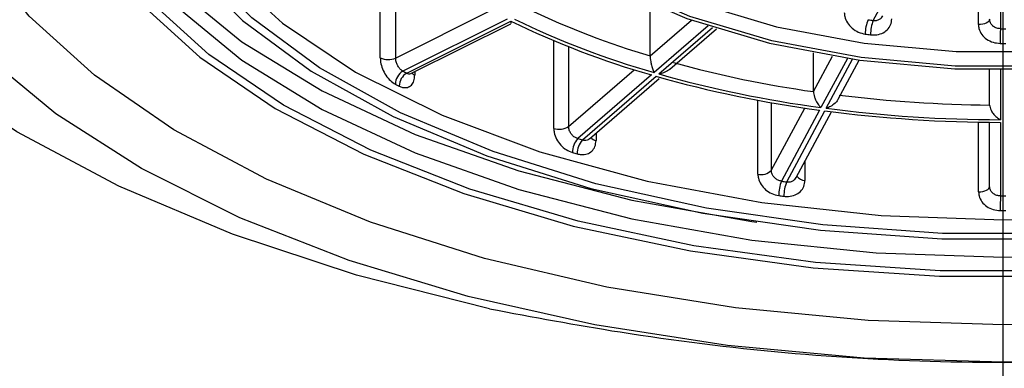
# Model space of a CAD drawing. Extents: x 1091 to 1931, y -295 to 893.
# Drawn here: x 1309 to 1318, y 312 to 316 of the extents above; entities that cross this region are included whole.
import ezdxf

# ---------------------------------------------------------------- set-up
doc = ezdxf.new("R2010")
doc.units = 0
doc.header["$LTSCALE"] = 8
doc.linetypes.add('CENTER2', pattern=[1.125, 0.75, -0.125, 0.125, -0.125])
doc.layers.add('CENTER', color=1, linetype='CENTER2')
doc.layers.add('SCALE', color=4, linetype='CONTINUOUS')

msp = doc.modelspace()

# ---------------------------------------------------------------- linework, layer by layer
at = {"layer": 'CENTER', "ltscale": 3}
msp.add_line((1318.0357, 251.7253), (1318.0357, 407.2396), dxfattribs=at)
at = {"layer": 'SCALE'}
for p, q in [((1312.2201, 315.1936), (1312.2201, 316.1429)), ((1312.3635, 316.1843), (1312.3635, 315.1925)), ((1316.824, 315.5443), (1317.1476, 316.148)), ((1317.806, 315.5055), (1317.806, 316.0949)), ((1318.0107, 316.0912), (1318.0107, 315.4662)), ((1314.7406, 315.2116), (1314.7406, 315.697)), ((1312.3635, 315.1925), (1313.2502, 315.6359)), ((1313.4042, 315.5556), (1312.4319, 315.0695)), ((1312.4673, 315.0518), (1313.4396, 315.5379)), ((1312.513, 315.0494), (1313.4403, 315.5131)), ((1314.7406, 315.2116), (1315.1261, 315.5454)), ((1315.2806, 315.4927), (1314.7766, 315.0562)), ((1314.8199, 315.0437), (1315.3226, 315.4791)), ((1314.9231, 315.0874), (1315.3612, 315.4668)), ((1313.84, 314.5346), (1313.84, 315.3551)), ((1313.9791, 315.2983), (1313.9791, 314.5521)), ((1316.2653, 314.8782), (1316.2653, 315.2425)), ((1316.2653, 314.8782), (1316.4436, 315.2108)), ((1316.5818, 315.1888), (1316.3357, 314.7298)), ((1316.384, 314.7233), (1316.6297, 315.1817)), ((1316.4959, 314.8069), (1316.692, 315.1729)), ((1312.5423, 315.0641), (1312.5423, 315.0324)), ((1313.9791, 314.5521), (1314.5917, 315.0827)), ((1314.7516, 315.0345), (1314.0641, 314.4391)), ((1317.9107, 314.7534), (1317.9107, 315.0822)), ((1318.0107, 315.0814), (1318.0107, 314.6162)), ((1314.1074, 314.4266), (1314.7949, 315.022)), ((1314.1738, 314.4385), (1314.8234, 315.001)), ((1315.7459, 314.1076), (1315.7459, 314.7987)), ((1315.8711, 314.7759), (1315.8711, 314.1426)), ((1315.8711, 314.1426), (1316.1835, 314.7254)), ((1316.3228, 314.7056), (1315.9669, 314.0415)), ((1316.0152, 314.0351), (1316.3711, 314.6991)), ((1316.104, 314.0757), (1316.4338, 314.691)), ((1317.8079, 313.9419), (1317.8079, 314.5932)), ((1317.9107, 313.9919), (1317.9107, 314.5918)), ((1318.0107, 314.5912), (1318.0107, 313.9037)), ((1314.2347, 314.4912), (1314.2347, 314.4206)), ((1316.1861, 314.2288), (1316.1861, 314.0487))]:
    msp.add_line(p, q, dxfattribs=at)
at = {"layer": 'SCALE', "flags": 128}
for points in [[(1313.2399, 312.8488), (1311.9993, 313.1632), (1310.8399, 313.5472), (1309.7771, 313.9958), (1308.8252, 314.5028), (1307.997, 315.0615), (1307.3038, 315.6643), (1306.7546, 316.3032), (1306.357, 316.9696), (1306.1163, 317.6545), (1306.0357, 318.3488), (1306.1163, 319.043), (1306.357, 319.7279), (1306.7546, 320.3943), (1307.3038, 321.0332), (1307.997, 321.6361), (1308.8252, 322.1948), (1309.7771, 322.7018), (1310.8399, 323.1503), (1311.9993, 323.5344), (1313.2399, 323.8488)], [(1318.6008, 313.5537), (1317.4707, 313.5537), (1316.3516, 313.6324), (1315.2654, 313.7881), (1314.233, 314.0179), (1313.2747, 314.3174), (1312.409, 314.6805), (1311.6528, 315.1004), (1311.0209, 315.5689), (1310.5255, 316.0767), (1310.1763, 316.6141), (1309.9801, 317.1705), (1309.9407, 317.7352), (1310.0588, 318.2971), (1310.3322, 318.8454), (1310.7555, 319.3693), (1311.3205, 319.8586), (1312.0163, 320.3039), (1312.8291, 320.6964), (1313.7434, 321.0285), (1314.7412, 321.2937), (1315.8031, 321.487), (1316.9084, 321.6045), (1318.0357, 321.6439)], [(1310.8917, 320.1631), (1310.3111, 319.6818), (1309.8381, 319.1372), (1309.5177, 318.5655), (1309.356, 317.9773), (1309.356, 317.3836), (1309.5177, 316.7954), (1309.8381, 316.2237), (1310.3111, 315.6792), (1310.9281, 315.1719), (1311.6775, 314.7114), (1312.5453, 314.3061), (1313.5153, 313.9638), (1314.5696, 313.6906), (1315.6885, 313.4918), (1316.8511, 313.371), (1318.0357, 313.3305), (1319.2204, 313.371)], [(1318.4817, 315.1164), (1317.5898, 315.1164), (1316.7122, 315.196), (1315.8772, 315.3527), (1315.1115, 315.5814), (1314.4398, 315.8749), (1313.8837, 316.2235), (1313.4611, 316.6162), (1313.1855, 317.0404), (1313.0657, 317.4823), (1313.1057, 317.9278), (1313.3042, 318.3626), (1313.6548, 318.7726), (1314.1461, 319.1448), (1314.7625, 319.4671), (1315.484, 319.7293), (1316.2876, 319.9228), (1317.1474, 320.0414), (1318.0357, 320.0814)], [(1318.0357, 320.118), (1317.1653, 320.0788), (1316.3228, 319.9625), (1315.5353, 319.7729), (1314.8283, 319.5161), (1314.2243, 319.2002), (1313.7428, 318.8355), (1313.3993, 318.4337), (1313.2048, 318.0077), (1313.1656, 317.5711), (1313.2829, 317.1381), (1313.553, 316.7225), (1313.9672, 316.3377), (1314.5121, 315.996), (1315.1703, 315.7085), (1315.9205, 315.4844), (1316.7388, 315.3308), (1317.5987, 315.2528), (1318.4727, 315.2528)], [(1311.4662, 319.9631), (1311.3057, 319.843), (1310.7587, 319.3421), (1310.3598, 318.8074), (1310.1172, 318.2497), (1310.0357, 317.6805), (1310.1172, 317.1112), (1310.3598, 316.5535), (1310.7587, 316.0188), (1311.3057, 315.5179), (1311.9897, 315.061), (1312.7968, 314.6575), (1313.7106, 314.3155), (1314.7124, 314.0419), (1315.7819, 313.8425), (1316.8972, 313.7212), (1318.0357, 313.6805), (1319.1742, 313.7212)], [(1309.404, 318.6782), (1309.3782, 318.6255), (1309.1804, 318.0393), (1309.1407, 317.4452), (1309.2597, 316.8537), (1309.5353, 316.2754), (1309.9626, 315.7207), (1310.534, 315.1994), (1311.2392, 314.7208), (1312.0657, 314.2935), (1312.9988, 313.9251), (1314.0217, 313.6222), (1315.1163, 313.3901), (1316.263, 313.233), (1317.4413, 313.1538), (1318.6302, 313.1538)], [(1309.9843, 318.3709), (1309.9603, 318.3058), (1309.8407, 317.737), (1309.8806, 317.1653), (1310.0793, 316.602), (1310.4328, 316.058), (1310.9343, 315.5439), (1311.574, 315.0697), (1312.3395, 314.6446), (1313.2159, 314.2769), (1314.1861, 313.9738), (1315.2312, 313.7411), (1316.3308, 313.5835), (1317.4637, 313.5039), (1318.6077, 313.5039)], [(1313.0748, 317.9937), (1313.0562, 317.9311), (1313.0158, 317.4812), (1313.1367, 317.0348), (1313.4151, 316.6064), (1313.842, 316.2097), (1314.4037, 315.8576), (1315.0821, 315.5612), (1315.8555, 315.3302), (1316.6989, 315.1719), (1317.5853, 315.0915), (1318.4862, 315.0915), (1319.3726, 315.1719), (1320.216, 315.3302), (1320.9893, 315.5612), (1321.6678, 315.8576), (1322.2295, 316.2097), (1322.6564, 316.6064), (1322.9347, 317.0348), (1323.0557, 317.4812), (1323.0152, 317.9311), (1322.9323, 318.1582)], [(1309.3374, 317.7671), (1309.356, 317.5568), (1309.5177, 316.9686), (1309.8381, 316.397), (1310.3111, 315.8524), (1310.9281, 315.3451), (1311.6775, 314.8846), (1312.5453, 314.4793), (1313.5153, 314.137), (1314.5696, 313.8638), (1315.6885, 313.665), (1315.737, 313.6583)], [(1319.2953, 312.7384), (1318.0357, 312.6988), (1316.7761, 312.7384), (1315.5364, 312.8566), (1314.3361, 313.0517), (1313.1941, 313.3203), (1312.1285, 313.6585), (1311.156, 314.0607), (1310.2921, 314.5207), (1309.5502, 315.0312), (1308.9422, 315.5842), (1308.4776, 316.171)], [(1318.6235, 313.2037), (1317.4479, 313.2037), (1316.2829, 313.282), (1315.1491, 313.4373), (1314.0668, 313.6668), (1313.0554, 313.9663), (1312.1328, 314.3306), (1311.3156, 314.7531), (1310.6183, 315.2263), (1310.0533, 315.7418)], [(1317.9107, 315.5554), (1317.9087, 315.5454), (1317.9027, 315.5358), (1317.8929, 315.5269), (1317.8797, 315.5193), (1317.8638, 315.5131), (1317.8457, 315.5086), (1317.8262, 315.506), (1317.806, 315.5055)], [(1319.3315, 312.388), (1318.0357, 312.3488), (1316.74, 312.388), (1315.4631, 312.505), (1314.2237, 312.6981), (1313.0399, 312.9645), (1311.929, 313.3002), (1310.9072, 313.7005), (1309.9892, 314.1595), (1309.1886, 314.6704), (1308.5171, 315.2259)], [(1312.5069, 315.0449), (1312.5068, 315.0446), (1312.5129, 315.0494), (1312.5129, 315.0494), (1312.5129, 315.0494)], [(1317.8079, 313.9419), (1317.8278, 313.9426), (1317.847, 313.9453), (1317.8648, 313.9498), (1317.8804, 313.956), (1317.8933, 313.9637), (1317.9028, 313.9724), (1317.9087, 313.982), (1317.9107, 313.9919)]]:
    msp.add_lwpolyline(points, dxfattribs=at)
at = {"layer": 'SCALE'}
for centre, radius, start, end in [((1316.9656, 322.6905), 7.8029, 244.58791, 253.43206), ((1316.9433, 322.7087), 7.9809, 243.95914, 254.06085), ((1316.9515, 322.6711), 7.9194, 243.96009, 254.0599), ((1317.0832, 315.4206), 0.3339, 157.05279, 180.80067), ((1317.9479, 324.1189), 8.6479, 262.20964, 262.53248), ((1317.145, 315.4141), 0.3463, 157.91636, 180.78743), ((1317.9692, 324.3325), 8.9996, 262.20999, 262.52672), ((1334.2863, 315.3356), 16.2761, 179.54003, 180.0209), ((1318.0357, 325.2086), 9.7424, 269.85297, 270.14703), ((1318.0357, 324.8134), 9.4839, 269.8458, 270.1542), ((1312.2929, 315.3512), 0.1736, 245.20113, 293.98176), ((1317.7728, 325.4508), 10.6796, 254.7129, 261.88522), ((1312.5054, 314.9451), 0.1444, 120.57759, 179.00924), ((1312.5419, 314.9273), 0.1451, 120.93904, 179.05395), ((1315.9816, 322.1244), 7.8976, 243.29096, 243.57773), ((1312.5663, 315.0903), 0.0626, 218.26837, 247.45753), ((1317.7702, 325.4724), 10.838, 254.20379, 262.39439), ((1315.8628, 321.9065), 7.7903, 243.28774, 243.58215), ((1317.7681, 325.5312), 10.9217, 254.20276, 262.39527), ((1318.0267, 327.2255), 12.4726, 263.00062, 269.4672), ((1318.027, 327.3467), 12.7555, 262.54085, 269.92688), ((1318.0271, 327.274), 12.6578, 262.54175, 269.92607), ((1313.8912, 314.6884), 0.1622, 251.59671, 302.80831), ((1314.2026, 314.3109), 0.1887, 137.18994, 180.4729), ((1314.2481, 314.2983), 0.1904, 137.63405, 180.49634), ((1317.2413, 325.3639), 11.3774, 253.78435, 254.01131), ((1314.2496, 314.4992), 0.08, 218.26102, 259.27099), ((1317.2298, 325.3671), 11.516, 253.784, 254.01108), ((1315.7782, 314.2337), 0.1302, 255.63992, 315.56575), ((1316.2769, 313.9114), 0.3362, 157.22167, 180.79942), ((1317.9801, 328.8837), 14.9781, 262.27554, 262.46194), ((1316.3334, 313.9049), 0.3438, 157.74579, 180.7895), ((1316.1845, 314.1369), 0.0882, 213.34523, 271.02543), ((1318.0014, 329.1011), 15.3335, 262.27658, 262.46096), ((1344.9279, 313.7731), 26.9175, 179.722, 180.01277), ((1318.0357, 329.4734), 15.5697, 269.908, 270.092), ((1318.0357, 329.7334), 15.9663, 269.90915, 270.09085)]:
    msp.add_arc(centre, radius, start, end, dxfattribs=at)
for points, knots in [([(1316.5535, 315.6182), (1316.5544, 315.6052), (1316.5568, 315.5726), (1316.5803, 315.5201), (1316.6245, 315.4693), (1316.6832, 315.4309), (1316.7273, 315.4209), (1316.7493, 315.416)], [0, 0, 0, 0, 0.139906, 0.353097, 0.567558, 0.78332, 1, 1, 1, 1]), ([(1316.824, 315.5443), (1316.8312, 315.5438), (1316.8493, 315.5426), (1316.8765, 315.5501), (1316.9004, 315.5654), (1316.9088, 315.5801), (1316.9124, 315.5864)], [0, 0, 0, 0, 0.1932445, 0.486641, 0.7799837, 1, 1, 1, 1]), ([(1313.4396, 315.5379), (1313.4396, 315.5376), (1313.4396, 315.5298), (1313.4397, 315.5167), (1313.4399, 315.5148), (1313.4399, 315.5139)], [0, 0, 0, 0, 0.0217132, 0.5144539, 1, 1, 1, 1]), ([(1316.7987, 315.4094), (1316.8132, 315.4083), (1316.8499, 315.4057), (1316.9056, 315.4196), (1316.9561, 315.4528), (1316.9906, 315.5009), (1316.9951, 315.5395), (1316.9973, 315.5587)], [0, 0, 0, 0, 0.142945, 0.359309, 0.574234, 0.787568, 1, 1, 1, 1]), ([(1317.806, 315.5055), (1317.807, 315.4927), (1317.8095, 315.4604), (1317.8341, 315.411), (1317.8804, 315.3662), (1317.9415, 315.3356), (1317.9873, 315.3316), (1318.0102, 315.3296)], [0, 0, 0, 0, 0.139901, 0.353095, 0.567559, 0.783321, 1, 1, 1, 1]), ([(1318.0107, 315.4662), (1317.9995, 315.4673), (1317.977, 315.4694), (1317.947, 315.4851), (1317.9244, 315.508), (1317.9124, 315.5329), (1317.9112, 315.549), (1317.9107, 315.5554)], [0, 0, 0, 0, 0.214528, 0.429169, 0.643968, 0.858728, 1, 1, 1, 1]), ([(1314.7406, 315.2116), (1314.7408, 315.2034), (1314.7413, 315.1871), (1314.7454, 315.1565), (1314.7529, 315.1199), (1314.7637, 315.0842), (1314.7723, 315.0643), (1314.7764, 315.0565), (1314.7766, 315.0562)], [0, 0, 0, 0, 0.138766, 0.276861, 0.473168, 0.74747, 0.989521, 1, 1, 1, 1]), ([(1312.2201, 315.1936), (1312.2207, 315.1804), (1312.2224, 315.1473), (1312.2392, 315.0897), (1312.2709, 315.0292), (1312.313, 314.9776), (1312.345, 314.9576), (1312.361, 314.9476)], [0, 0, 0, 0, 0.140402, 0.354158, 0.568704, 0.784069, 1, 1, 1, 1]), ([(1312.4319, 315.0695), (1312.4241, 315.0744), (1312.4084, 315.0844), (1312.3879, 315.1103), (1312.3726, 315.1406), (1312.3646, 315.1694), (1312.3638, 315.186), (1312.3635, 315.1925)], [0, 0, 0, 0, 0.214635, 0.429316, 0.644044, 0.858755, 1, 1, 1, 1]), ([(1312.3968, 314.9297), (1312.4074, 314.9253), (1312.4341, 314.9142), (1312.4749, 314.9151), (1312.512, 314.9364), (1312.5374, 314.9763), (1312.5406, 315.0137), (1312.5423, 315.0324)], [0, 0, 0, 0, 0.14221, 0.357878, 0.572737, 0.786636, 1, 1, 1, 1]), ([(1312.4673, 315.0518), (1312.4725, 315.0497), (1312.4857, 315.0444), (1312.502, 315.0436), (1312.5102, 315.0491), (1312.5124, 315.0506)], [0, 0, 0, 0, 0.32408, 0.816625, 1, 1, 1, 1]), ([(1314.9223, 315.0882), (1314.9191, 315.0851), (1314.9037, 315.0699), (1314.868, 315.0544), (1314.8361, 315.0459), (1314.8205, 315.0438), (1314.8199, 315.0437)], [0, 0, 0, 0, 0.1182335, 0.5773517, 0.9824653, 1, 1, 1, 1]), ([(1316.2653, 314.8782), (1316.2658, 314.87), (1316.2668, 314.8538), (1316.2749, 314.824), (1316.2895, 314.7889), (1316.3107, 314.7553), (1316.3274, 314.7371), (1316.3354, 314.73), (1316.3357, 314.7298)], [0, 0, 0, 0, 0.138777, 0.276867, 0.473181, 0.747496, 0.989521, 1, 1, 1, 1]), ([(1316.4953, 314.8072), (1316.494, 314.8044), (1316.4875, 314.7906), (1316.4639, 314.7656), (1316.4277, 314.7396), (1316.3985, 314.7275), (1316.3846, 314.7235), (1316.384, 314.7233)], [0, 0, 0, 0, 0.064152, 0.318217, 0.673204, 0.986439, 1, 1, 1, 1]), ([(1317.9107, 314.7534), (1317.9114, 314.7454), (1317.9128, 314.7293), (1317.9243, 314.7007), (1317.9451, 314.668), (1317.9753, 314.6377), (1317.9989, 314.6222), (1318.0103, 314.6164), (1318.0107, 314.6162)], [0, 0, 0, 0, 0.13877, 0.276866, 0.473185, 0.747496, 0.989525, 1, 1, 1, 1]), ([(1313.84, 314.5346), (1313.8409, 314.5215), (1313.843, 314.4886), (1313.8637, 314.4335), (1313.9029, 314.3777), (1313.9549, 314.3323), (1313.9942, 314.317), (1314.0138, 314.3093)], [0, 0, 0, 0, 0.140399, 0.354156, 0.568706, 0.784075, 1, 1, 1, 1]), ([(1314.0641, 314.4391), (1314.0544, 314.443), (1314.0351, 314.4506), (1314.0096, 314.4735), (1313.9906, 314.5015), (1313.9805, 314.5292), (1313.9795, 314.5456), (1313.9791, 314.5521)], [0, 0, 0, 0, 0.21463, 0.429303, 0.644044, 0.858748, 1, 1, 1, 1]), ([(1314.0577, 314.2967), (1314.0706, 314.2938), (1314.1033, 314.2866), (1314.1529, 314.2934), (1314.198, 314.3202), (1314.2287, 314.3637), (1314.2327, 314.4017), (1314.2347, 314.4206)], [0, 0, 0, 0, 0.142198, 0.357888, 0.572732, 0.786656, 1, 1, 1, 1]), ([(1314.1074, 314.4266), (1314.1138, 314.4253), (1314.1299, 314.4218), (1314.1541, 314.4248), (1314.1673, 314.4344), (1314.1735, 314.439)], [0, 0, 0, 0, 0.2588, 0.65208, 1, 1, 1, 1]), ([(1315.7459, 314.1076), (1315.7469, 314.0947), (1315.7492, 314.0621), (1315.7726, 314.0099), (1315.8166, 313.9595), (1315.8749, 313.9214), (1315.9188, 313.9116), (1315.9407, 313.9067)], [0, 0, 0, 0, 0.140397, 0.354156, 0.568702, 0.784075, 1, 1, 1, 1]), ([(1315.9669, 314.0415), (1315.9561, 314.044), (1315.9344, 314.049), (1315.9058, 314.0682), (1315.8842, 314.0936), (1315.8728, 314.1198), (1315.8716, 314.1361), (1315.8711, 314.1426)], [0, 0, 0, 0, 0.214641, 0.429313, 0.64405, 0.858774, 1, 1, 1, 1]), ([(1315.9896, 313.9001), (1316.0041, 313.8991), (1316.0405, 313.8964), (1316.0956, 313.9101), (1316.1455, 313.9431), (1316.1795, 313.991), (1316.1839, 314.0294), (1316.1861, 314.0487)], [0, 0, 0, 0, 0.142194, 0.35789, 0.572737, 0.786645, 1, 1, 1, 1]), ([(1316.0152, 314.0351), (1316.0224, 314.0346), (1316.0404, 314.0333), (1316.0675, 314.0405), (1316.0912, 314.0554), (1316.0996, 314.07), (1316.1031, 314.0763)], [0, 0, 0, 0, 0.19305, 0.486376, 0.779711, 1, 1, 1, 1]), ([(1317.8079, 313.9419), (1317.8089, 313.9291), (1317.8113, 313.8969), (1317.8357, 313.8478), (1317.8815, 313.8033), (1317.9422, 313.773), (1317.9877, 313.7691), (1318.0104, 313.7671)], [0, 0, 0, 0, 0.140395, 0.354161, 0.568707, 0.784072, 1, 1, 1, 1]), ([(1318.0107, 313.9037), (1317.9995, 313.9047), (1317.977, 313.9068), (1317.947, 313.9222), (1317.9244, 313.9447), (1317.9124, 313.9694), (1317.9112, 313.9855), (1317.9107, 313.9919)], [0, 0, 0, 0, 0.214638, 0.429316, 0.644034, 0.858769, 1, 1, 1, 1]), ([(1313.2399, 312.8488), (1313.6453, 312.7729), (1315.0634, 312.5076), (1317.5732, 312.2819), (1320.3947, 312.4136), (1322.1335, 312.7241), (1322.8316, 312.8488)], [0, 0, 0, 0, 0.128606, 0.449824, 0.779135, 1, 1, 1, 1])]:
    msp.add_open_spline(points, degree=3, knots=knots, dxfattribs=at)

doc.saveas('drawing.dxf')
